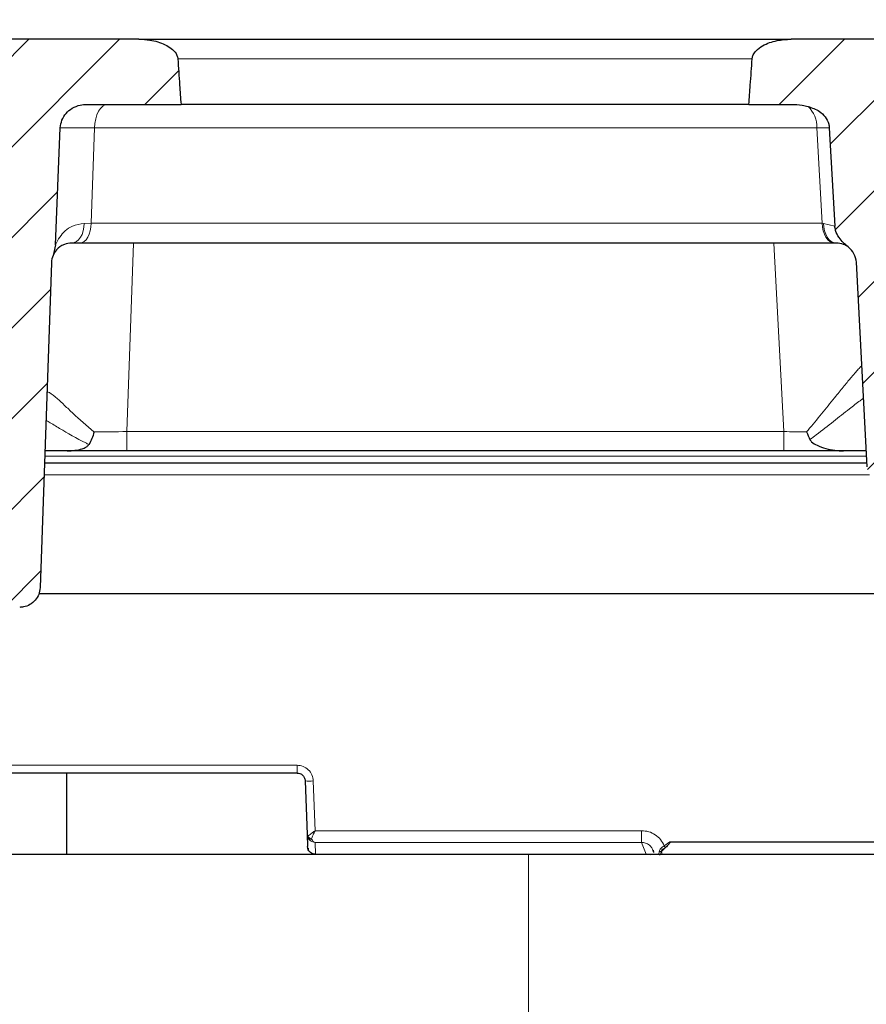
# Model space of a CAD drawing. Units: millimetres. Extents: x 0 to 420, y 0 to 297.
# Drawn here: x 343 to 358, y 228 to 245 of the extents above; entities that cross this region are included whole.
import ezdxf

# ---------------------------------------------------------------- set-up
doc = ezdxf.new("R2010")
doc.units = ezdxf.units.MM
doc.styles.add('SLDTEXTSTYLE0', font='TXT', dxfattribs={"width": 0.605})
doc.dimstyles.new('SLDDIMSTYLE0', dxfattribs={"dimtxt": 3.5, "dimasz": 3.5, "dimexe": 0, "dimexo": 0.0625, "dimgap": 0.875, "dimtad": 1, "dimlfac": 7, "dimrnd": 1e-09, "dimzin": 12, "dimdsep": 46, "dimtxsty": 'SLDTEXTSTYLE0', "dimsah": 1, "dimcen": 0.09, "dimadec": 0, "dimazin": 3, "dimtfac": 1, "dimtdec": 3, "dimtofl": 0, "dimtmove": 0, "dimatfit": 3, "dimfxl": 1, "dimfrac": 2, "dimtolj": 1, "dimtzin": 12, "dimarcsym": 0})
doc.dimstyles.new('SLDDIMSTYLE2', dxfattribs={"dimtxt": 3.5, "dimasz": 3.5, "dimexe": 0, "dimexo": 0.0625, "dimgap": 0.875, "dimtad": 1, "dimlfac": 7, "dimrnd": 1e-09, "dimzin": 12, "dimdsep": 46, "dimtxsty": 'SLDTEXTSTYLE0', "dimsah": 1, "dimcen": 0.09, "dimadec": 0, "dimazin": 3, "dimtol": 1, "dimtm": 2, "dimtfac": 1, "dimtdec": 0, "dimtofl": 0, "dimtmove": 0, "dimatfit": 3, "dimfxl": 1, "dimfrac": 2, "dimtolj": 1, "dimarcsym": 0})
doc.dimstyles.new('SLDDIMSTYLE3', dxfattribs={"dimtxt": 3.5, "dimasz": 3.5, "dimexe": 0, "dimexo": 0.0625, "dimgap": 0.875, "dimtad": 1, "dimdec": 0, "dimlfac": 7, "dimrnd": 1e-09, "dimzin": 12, "dimdsep": 46, "dimtxsty": 'SLDTEXTSTYLE0', "dimsah": 1, "dimcen": 0.09, "dimadec": 0, "dimazin": 3, "dimtol": 1, "dimtp": 2, "dimtm": 2, "dimtfac": 1, "dimtdec": 0, "dimtofl": 0, "dimtmove": 0, "dimatfit": 3, "dimfxl": 1, "dimfrac": 2, "dimtolj": 1, "dimarcsym": 0})
pattern_1 = [(45, (0, 0), (-0.79375, 0.79375), [])]

# ---------------------------------------------------------------- blocks, each defined once
blk = doc.blocks.new('_D_8')
at = {"color": 7, "linetype": 'Continuous', "lineweight": 0}
for p, q in [((312.192, 230.628), (312.192, 204.728)), ((359.335, 230.628), (359.335, 204.728)), ((312.192, 205.728), (359.335, 205.728))]:
    blk.add_line(p, q, dxfattribs=at)
at = {"color": 7, "linetype": 'Continuous', "lineweight": 18}
for points in [[(312.192, 205.728), (315.692, 205.19), (315.692, 206.267)], [(359.335, 205.728), (355.835, 206.267), (355.835, 205.19)]]:
    blk.add_solid(points, dxfattribs=at)
at = {"color": 7, "linetype": 'Continuous', "lineweight": 18, "insert": (332.475, 210.24), "char_height": 3.5, "attachment_point": 1, "style": 'SLDTEXTSTYLE0'}
blk.add_mtext('330', dxfattribs=at)
blk = doc.blocks.new('_D_11')
at = {"color": 7, "linetype": 'Continuous', "lineweight": 0}
for p, q in [((309.443, 244.686), (309.443, 256.059)), ((362.084, 245.114), (362.084, 256.059)), ((309.443, 255.059), (362.084, 255.059))]:
    blk.add_line(p, q, dxfattribs=at)
at = {"color": 7, "linetype": 'Continuous', "lineweight": 18}
for points in [[(309.443, 255.059), (312.943, 254.52), (312.943, 255.597)], [(362.084, 255.059), (358.584, 255.597), (358.584, 254.52)]]:
    blk.add_solid(points, dxfattribs=at)
at = {"color": 7, "linetype": 'Continuous', "lineweight": 18, "attachment_point": 1, "style": 'SLDTEXTSTYLE0'}
for s, insert, char_height in [('0', (339.294, 261.678), 2.45), ('370', (330.699, 259.57), 3.5), ('2', (339.294, 258.52), 2.45), ('-', (338.375, 258.52), 2.45)]:
    blk.add_mtext(s, dxfattribs=dict(at, insert=insert, char_height=char_height))
blk = doc.blocks.new('_D_12')
at = {"color": 7, "linetype": 'Continuous', "lineweight": 0}
for p, q in [((306.326, 244.98), (306.326, 266.059)), ((365.2, 244.98), (365.2, 266.059)), ((306.326, 265.059), (365.2, 265.059))]:
    blk.add_line(p, q, dxfattribs=at)
at = {"color": 7, "linetype": 'Continuous', "lineweight": 18}
for points in [[(306.326, 265.059), (309.826, 264.52), (309.826, 265.597)], [(365.2, 265.059), (361.7, 265.597), (361.7, 264.52)]]:
    blk.add_solid(points, dxfattribs=at)
at = {"color": 7, "linetype": 'Continuous', "lineweight": 18, "attachment_point": 1, "style": 'SLDTEXTSTYLE0'}
for s, insert, char_height in [('412', (330.234, 269.57), 3.5), ('±2', (337.91, 268.52), 2.45)]:
    blk.add_mtext(s, dxfattribs=dict(at, insert=insert, char_height=char_height))

msp = doc.modelspace()

# ---------------------------------------------------------------- hatches: boundary and pattern name
at = {"linetype": 'Continuous', "lineweight": 18}
h = msp.add_hatch(dxfattribs=at)
h.set_pattern_fill('DIN 201 Grauguss', scale=0.25, style=0, pattern_type=2)
h.set_pattern_definition(pattern_1)
edge = h.paths.add_edge_path(flags=0)
edge.add_spline(control_points=[(340.7586, 243.4652), (340.7793, 243.1884), (340.7999, 242.9115), (340.8205, 242.6347), (340.8416, 242.3502), (340.8627, 242.0657), (340.8838, 241.7812)], knot_values=[0.1434833, 0.1434833, 0.1434833, 0.1434833, 0.1493127, 0.1493127, 0.1493127, 0.1553035, 0.1553035, 0.1553035, 0.1553035], weights=[1, 1, 1, 1, 1, 1, 1], degree=3, periodic=0)
edge.add_spline(control_points=[(340.8838, 241.7812), (340.8852, 241.7617), (340.889, 241.7423), (340.8947, 241.7236), (340.9043, 241.6925), (340.9198, 241.6628), (340.939, 241.6364), (340.9632, 241.603), (340.9938, 241.5738), (341.0271, 241.5496), (341.0733, 241.516), (341.1262, 241.4907), (341.1806, 241.4733), (341.2447, 241.4529), (341.3128, 241.4428), (341.38, 241.4428)], knot_values=[0.0114676, 0.0114676, 0.0114676, 0.0114676, 0.0118836, 0.0118836, 0.0118836, 0.0125774, 0.0125774, 0.0125774, 0.0134557, 0.0134557, 0.0134557, 0.0146756, 0.0146756, 0.0146756, 0.0161149, 0.0161149, 0.0161149, 0.0161149], weights=[1, 1, 1, 1, 1, 1, 1, 1, 1, 1, 1, 1, 1, 1, 1, 1], degree=3, periodic=0)
edge.add_line((341.38, 241.4428), (341.8505, 241.4428))
edge.add_arc((341.8505, 241.0856), 0.3571, 2, 90, ccw=False)
edge.add_line((342.2075, 241.0981), (342.4063, 235.4049))
edge.add_spline(control_points=[(342.4063, 235.4049), (342.4071, 235.3826), (342.4099, 235.3603), (342.4148, 235.3386), (342.4237, 235.2996), (342.4393, 235.2615), (342.4605, 235.2276), (342.4817, 235.1937), (342.5091, 235.163), (342.5403, 235.1381), (342.5715, 235.1131), (342.6074, 235.0932), (342.6451, 235.08), (342.6828, 235.0668), (342.7233, 235.0599), (342.7632, 235.0599)], knot_values=[0, 0, 0, 0, 0.0004682, 0.0004682, 0.0004682, 0.0013166, 0.0013166, 0.0013166, 0.0021641, 0.0021641, 0.0021641, 0.0030113, 0.0030113, 0.0030113, 0.0038585, 0.0038585, 0.0038585, 0.0038585], weights=[1, 1, 1, 1, 1, 1, 1, 1, 1, 1, 1, 1, 1, 1, 1, 1], degree=3, periodic=0)
edge.add_line((342.7632, 235.0599), (343.2766, 235.0599))
edge.add_spline(control_points=[(343.2766, 235.0599), (343.2987, 235.0599), (343.3208, 235.0619), (343.3425, 235.066), (343.3818, 235.0734), (343.4203, 235.0877), (343.455, 235.1076), (343.4896, 235.1276), (343.5213, 235.1539), (343.5474, 235.1843), (343.5735, 235.2147), (343.5947, 235.25), (343.6093, 235.2873), (343.6238, 235.3246), (343.6322, 235.3649), (343.6336, 235.4049)], knot_values=[0, 0, 0, 0, 0.000463, 0.000463, 0.000463, 0.0013112, 0.0013112, 0.0013112, 0.0021602, 0.0021602, 0.0021602, 0.0030096, 0.0030096, 0.0030096, 0.0038589, 0.0038589, 0.0038589, 0.0038589], weights=[1, 1, 1, 1, 1, 1, 1, 1, 1, 1, 1, 1, 1, 1, 1, 1], degree=3, periodic=0)
edge.add_line((343.6336, 235.4049), (343.8324, 241.0981))
edge.add_arc((344.1893, 241.0856), 0.3571, 157.0274, 178, ccw=False)
edge.add_spline(control_points=[(343.8605, 241.225), (343.8855, 241.284), (343.9007, 241.3483), (343.9033, 241.4124)], knot_values=[0, 0, 0, 0, 0.0013452, 0.0013452, 0.0013452, 0.0013452], weights=[1, 1, 1, 1], degree=3, periodic=0)
edge.add_spline(control_points=[(343.9033, 241.4124), (343.9311, 242.0948), (343.9591, 242.7772), (343.9873, 243.4596)], knot_values=[0.0022605, 0.0022605, 0.0022605, 0.0022605, 0.0166032, 0.0166032, 0.0166032, 0.0166032], weights=[1, 1, 1, 1], degree=3, periodic=0)
edge.add_spline(control_points=[(343.9873, 243.4596), (343.9893, 243.5057), (343.9993, 243.552), (344.0164, 243.5949), (344.0336, 243.6376), (344.0583, 243.678), (344.0884, 243.7129), (344.1191, 243.7485), (344.1561, 243.7793), (344.1964, 243.8034), (344.2388, 243.8287), (344.2858, 243.8473), (344.3339, 243.8584), (344.3718, 243.8671), (344.4109, 243.8713), (344.4497, 243.8713)], knot_values=[0, 0, 0, 0, 0.0009685, 0.0009685, 0.0009685, 0.0019359, 0.0019359, 0.0019359, 0.0029214, 0.0029214, 0.0029214, 0.0039569, 0.0039569, 0.0039569, 0.0047676, 0.0047676, 0.0047676, 0.0047676], weights=[1, 1, 1, 1, 1, 1, 1, 1, 1, 1, 1, 1, 1, 1, 1, 1], degree=3, periodic=0)
edge.add_line((344.4497, 243.8713), (346.1024, 243.8713))
edge.add_spline(control_points=[(346.1024, 243.8713), (346.0945, 243.9843), (346.0865, 244.0972), (346.0785, 244.2101), (346.0678, 244.3632), (346.057, 244.5164), (346.0463, 244.6695)], knot_values=[0.1412224, 0.1412224, 0.1412224, 0.1412224, 0.1435996, 0.1435996, 0.1435996, 0.1468232, 0.1468232, 0.1468232, 0.1468232], weights=[1, 1, 1, 1, 1, 1, 1], degree=3, periodic=0)
edge.add_spline(control_points=[(346.0463, 244.6695), (346.0456, 244.6795), (346.044, 244.6895), (346.0417, 244.6992), (346.0366, 244.7206), (346.0276, 244.7412), (346.0163, 244.7601), (345.9946, 244.796), (345.964, 244.8268), (345.9308, 244.8525), (345.898, 244.878), (345.8617, 244.8993), (345.8243, 244.9174), (345.7408, 244.9577), (345.6497, 244.9833), (345.5582, 244.9984), (345.4939, 245.0089), (345.4286, 245.0142), (345.3634, 245.0142)], knot_values=[0.0226495, 0.0226495, 0.0226495, 0.0226495, 0.0228593, 0.0228593, 0.0228593, 0.0233208, 0.0233208, 0.0233208, 0.024211, 0.024211, 0.024211, 0.0250867, 0.0250867, 0.0250867, 0.0270535, 0.0270535, 0.0270535, 0.0284373, 0.0284373, 0.0284373, 0.0284373], weights=[1, 1, 1, 1, 1, 1, 1, 1, 1, 1, 1, 1, 1, 1, 1, 1, 1, 1, 1], degree=3, periodic=0)
edge.add_line((345.3634, 245.0142), (339.6723, 245.0142))
edge.add_spline(control_points=[(339.6723, 245.0142), (339.6688, 245.0142), (339.6652, 245.0142), (339.6617, 245.0141)], knot_values=[0.0040913, 0.0040913, 0.0040913, 0.0040913, 0.0041672, 0.0041672, 0.0041672, 0.0041672], weights=[1, 1, 1, 1], degree=3, periodic=0)
edge.add_spline(control_points=[(339.6617, 245.0141), (339.6139, 245.0135), (339.566, 245.0089), (339.5191, 245.0003), (339.4644, 244.9903), (339.4104, 244.9748), (339.3593, 244.9531), (339.3069, 244.9308), (339.2563, 244.9016), (339.2134, 244.8641), (339.1853, 244.8396), (339.1599, 244.8109), (339.1409, 244.7787), (339.1284, 244.7573), (339.1185, 244.734), (339.1126, 244.7099), (339.1094, 244.6967), (339.1073, 244.6831), (339.1066, 244.6695)], knot_values=[0.0192108, 0.0192108, 0.0192108, 0.0192108, 0.0202186, 0.0202186, 0.0202186, 0.0213851, 0.0213851, 0.0213851, 0.0225862, 0.0225862, 0.0225862, 0.023371, 0.023371, 0.023371, 0.02389, 0.02389, 0.02389, 0.0241747, 0.0241747, 0.0241747, 0.0241747], weights=[1, 1, 1, 1, 1, 1, 1, 1, 1, 1, 1, 1, 1, 1, 1, 1, 1, 1, 1], degree=3, periodic=0)
edge.add_spline(control_points=[(339.1066, 244.6695), (339.0974, 244.5082), (339.0882, 244.3469), (339.079, 244.1855), (339.073, 244.0808), (339.0671, 243.9761), (339.0611, 243.8713)], knot_values=[0.1330007, 0.1330007, 0.1330007, 0.1330007, 0.136394, 0.136394, 0.136394, 0.138597, 0.138597, 0.138597, 0.138597], weights=[1, 1, 1, 1, 1, 1, 1], degree=3, periodic=0)
edge.add_line((339.0611, 243.8713), (340.1363, 243.8713))
edge.add_spline(control_points=[(340.1363, 243.8713), (340.2233, 243.8713), (340.3115, 243.8594), (340.3946, 243.8338), (340.4592, 243.814), (340.5222, 243.7854), (340.5779, 243.7471), (340.6184, 243.7192), (340.6559, 243.6854), (340.686, 243.6465), (340.7011, 243.6269), (340.7146, 243.6057), (340.7256, 243.5835), (340.7412, 243.5521), (340.7521, 243.5178), (340.7568, 243.483), (340.7576, 243.4771), (340.7582, 243.4712), (340.7586, 243.4652)], knot_values=[0.0188795, 0.0188795, 0.0188795, 0.0188795, 0.0207246, 0.0207246, 0.0207246, 0.022151, 0.022151, 0.022151, 0.0231871, 0.0231871, 0.0231871, 0.0237047, 0.0237047, 0.0237047, 0.0244414, 0.0244414, 0.0244414, 0.0245656, 0.0245656, 0.0245656, 0.0245656], weights=[1, 1, 1, 1, 1, 1, 1, 1, 1, 1, 1, 1, 1, 1, 1, 1, 1, 1, 1], degree=3, periodic=0)
h = msp.add_hatch(dxfattribs=at)
h.set_pattern_fill('DIN 201 Grauguss', scale=0.25, style=0, pattern_type=2)
h.set_pattern_definition(pattern_1)
edge = h.paths.add_edge_path(flags=0)
edge.add_line((360.2037, 242.8713), (361.633, 242.8713))
edge.add_arc((361.633, 243.2285), 0.3571, 270, 357)
edge.add_line((361.9896, 243.2098), (362.0842, 245.0142))
edge.add_line((362.0842, 245.0142), (356.7907, 245.0142))
edge.add_spline(control_points=[(356.7907, 245.0142), (356.708, 245.0142), (356.6247, 245.0057), (356.5438, 244.9886), (356.4561, 244.97), (356.369, 244.941), (356.2909, 244.897), (356.2489, 244.8733), (356.2087, 244.8447), (356.1757, 244.8096), (356.1558, 244.7883), (356.1382, 244.7641), (356.1259, 244.7376), (356.1174, 244.7192), (356.1113, 244.6993), (356.1088, 244.6792), (356.1084, 244.676), (356.1081, 244.6727), (356.1079, 244.6695)], knot_values=[0.0004859, 0.0004859, 0.0004859, 0.0004859, 0.0022231, 0.0022231, 0.0022231, 0.0041065, 0.0041065, 0.0041065, 0.0051145, 0.0051145, 0.0051145, 0.0057227, 0.0057227, 0.0057227, 0.0061445, 0.0061445, 0.0061445, 0.006211, 0.006211, 0.006211, 0.006211], weights=[1, 1, 1, 1, 1, 1, 1, 1, 1, 1, 1, 1, 1, 1, 1, 1, 1, 1, 1], degree=3, periodic=0)
edge.add_spline(control_points=[(356.1079, 244.6695), (356.0971, 244.5164), (356.0864, 244.3632), (356.0756, 244.2101), (356.0676, 244.0972), (356.0597, 243.9843), (356.0517, 243.8713)], knot_values=[0.1403696, 0.1403696, 0.1403696, 0.1403696, 0.1435934, 0.1435934, 0.1435934, 0.1459706, 0.1459706, 0.1459706, 0.1459706], weights=[1, 1, 1, 1, 1, 1, 1], degree=3, periodic=0)
edge.add_line((356.0517, 243.8713), (356.7944, 243.8713))
edge.add_spline(control_points=[(356.7944, 243.8713), (356.8584, 243.8713), (356.9227, 243.8665), (356.986, 243.8562), (357.0198, 243.8507), (357.0533, 243.8437), (357.0864, 243.835)], knot_values=[0.0238422, 0.0238422, 0.0238422, 0.0238422, 0.0251948, 0.0251948, 0.0251948, 0.0259118, 0.0259118, 0.0259118, 0.0259118], weights=[1, 1, 1, 1, 1, 1, 1], degree=3, periodic=0)
edge.add_spline(control_points=[(357.0864, 243.835), (357.1563, 243.8165), (357.2252, 243.7881), (357.2848, 243.7472), (357.3231, 243.7209), (357.3582, 243.6888), (357.3864, 243.652), (357.4148, 243.6149), (357.4368, 243.5717), (357.4488, 243.5266), (357.4545, 243.5051), (357.4581, 243.483), (357.4593, 243.4609)], knot_values=[0, 0, 0, 0, 0.0015189, 0.0015189, 0.0015189, 0.0024873, 0.0024873, 0.0024873, 0.0034673, 0.0034673, 0.0034673, 0.003925, 0.003925, 0.003925, 0.003925], weights=[1, 1, 1, 1, 1, 1, 1, 1, 1, 1, 1, 1, 1], degree=3, periodic=0)
edge.add_spline(control_points=[(357.4593, 243.4609), (357.4915, 242.8873), (357.5236, 242.3136), (357.5557, 241.7399)], knot_values=[0.0406006, 0.0406006, 0.0406006, 0.0406006, 0.0526662, 0.0526662, 0.0526662, 0.0526662], weights=[1, 1, 1, 1], degree=3, periodic=0)
edge.add_spline(control_points=[(357.5557, 241.7399), (357.5572, 241.7134), (357.5622, 241.687), (357.57, 241.6615), (357.5833, 241.6177), (357.6046, 241.5759), (357.6301, 241.5378), (357.6725, 241.4744), (357.7276, 241.4184), (357.789, 241.3732)], knot_values=[0, 0, 0, 0, 0.000558, 0.000558, 0.000558, 0.0015266, 0.0015266, 0.0015266, 0.003148, 0.003148, 0.003148, 0.003148], weights=[1, 1, 1, 1, 1, 1, 1, 1, 1, 1], degree=3, periodic=0)
edge.add_arc((357.5772, 241.0856), 0.3571, 3, 53.62772, ccw=False)
edge.add_line((357.9338, 241.1043), (358.1217, 237.52))
edge.add_spline(control_points=[(358.1217, 237.52), (358.1227, 237.4999), (358.1255, 237.4798), (358.1299, 237.4601), (358.1387, 237.4211), (358.1543, 237.3831), (358.1755, 237.3492), (358.1967, 237.3153), (358.2241, 237.2846), (358.2553, 237.2597), (358.2865, 237.2347), (358.3224, 237.2148), (358.3601, 237.2015), (358.3978, 237.1883), (358.4384, 237.1814), (358.4783, 237.1814)], knot_values=[0, 0, 0, 0, 0.0004227, 0.0004227, 0.0004227, 0.0012713, 0.0012713, 0.0012713, 0.0021197, 0.0021197, 0.0021197, 0.002968, 0.002968, 0.002968, 0.0038163, 0.0038163, 0.0038163, 0.0038163], weights=[1, 1, 1, 1, 1, 1, 1, 1, 1, 1, 1, 1, 1, 1, 1, 1], degree=3, periodic=0)
edge.add_line((358.4783, 237.1814), (359.2276, 237.1814))
edge.add_spline(control_points=[(359.2276, 237.1814), (359.2477, 237.1814), (359.2678, 237.1831), (359.2876, 237.1865), (359.327, 237.1932), (359.3658, 237.2068), (359.4008, 237.2262), (359.4357, 237.2456), (359.4679, 237.2713), (359.4944, 237.3011), (359.521, 237.331), (359.5428, 237.3659), (359.558, 237.4029), (359.5732, 237.4399), (359.5822, 237.48), (359.5843, 237.52)], knot_values=[0, 0, 0, 0, 0.0004212, 0.0004212, 0.0004212, 0.0012698, 0.0012698, 0.0012698, 0.0021186, 0.0021186, 0.0021186, 0.0029676, 0.0029676, 0.0029676, 0.0038165, 0.0038165, 0.0038165, 0.0038165], weights=[1, 1, 1, 1, 1, 1, 1, 1, 1, 1, 1, 1, 1, 1, 1, 1], degree=3, periodic=0)
edge.add_line((359.5843, 237.52), (359.847, 242.5329))
edge.add_arc((360.2037, 242.5142), 0.3571, 90, 177, ccw=False)

# ---------------------------------------------------------------- linework, layer by layer
at = {"color": 7, "linetype": 'Continuous', "lineweight": 25}
for p, q in [((345.3634, 245.0142), (339.6723, 245.0142)), ((345.3634, 245.0142), (356.7907, 245.0142)), ((362.0842, 245.0142), (356.7907, 245.0142)), ((344.4497, 243.8713), (346.1024, 243.8713)), ((356.0517, 243.8713), (346.1024, 243.8713)), ((356.0517, 243.8713), (356.7944, 243.8713)), ((343.9033, 241.4124), (343.9873, 243.4596)), ((357.4593, 243.4609), (357.5557, 241.7399)), ((343.9033, 241.4124), (343.8605, 241.225)), ((344.3377, 241.4428), (344.1893, 241.4428)), ((357.5512, 241.4428), (344.3377, 241.4428)), ((357.5772, 241.4428), (357.5512, 241.4428)), ((343.8324, 241.0981), (343.6336, 235.4049)), ((358.1217, 237.52), (357.9338, 241.1043)), ((344.1098, 237.7999), (343.7172, 237.7999)), ((345.1559, 237.7999), (344.1098, 237.7999)), ((356.6626, 237.7999), (345.1559, 237.7999)), ((357.7092, 237.7999), (356.6626, 237.7999)), ((358.107, 237.7999), (357.7092, 237.7999)), ((358.1182, 237.5856), (343.7097, 237.5856)), ((343.6119, 235.2999), (362.9543, 235.2999)), ((348.1344, 232.1571), (340.6246, 232.1571)), ((344.0948, 232.1571), (344.0948, 230.7285)), ((348.2771, 232.0192), (348.3098, 231.083)), ((348.3098, 231.083), (348.3172, 230.8712)), ((348.3183, 230.8595), (348.3172, 230.8712)), ((348.3319, 230.8121), (348.3172, 230.8712)), ((354.3674, 230.8038), (354.3819, 230.7684)), ((354.3712, 230.8055), (354.3812, 230.7672)), ((354.5894, 230.8496), (354.5198, 230.7802)), ((354.5897, 230.8499), (354.5894, 230.8496)), ((354.6705, 230.9455), (354.6681, 230.954)), ((352.1919, 230.7285), (319.3348, 230.7285)), ((348.4564, 230.7357), (348.4599, 230.7358)), ((348.4841, 230.7357), (354.2516, 230.7357)), ((359.3348, 230.7285), (352.1919, 230.7285)), ((354.3236, 230.7233), (354.2516, 230.7358)), ((354.2516, 230.7357), (354.2516, 230.7358))]:
    msp.add_line(p, q, dxfattribs=at)
at = {"color": 8, "linetype": 'Continuous', "lineweight": 18}
for p, q in [((356.1079, 244.6695), (346.0463, 244.6695)), ((344.5893, 243.4577), (344.527, 241.7875)), ((357.2398, 243.4577), (344.5893, 243.4577)), ((357.4593, 243.4609), (357.2398, 243.4577)), ((357.335, 241.7875), (357.2398, 243.4577)), ((344.4082, 241.7868), (344.527, 241.7875)), ((344.527, 241.7875), (357.335, 241.7875)), ((357.335, 241.7875), (357.3558, 241.7872)), ((357.3558, 241.7872), (357.5557, 241.7399)), ((345.2712, 241.4428), (345.1559, 238.1384)), ((356.6626, 238.1384), (356.4895, 241.4428)), ((345.1559, 238.1384), (356.6626, 238.1384)), ((345.1559, 238.1384), (345.1559, 237.7999)), ((356.6626, 238.1384), (356.6626, 237.7999)), ((358.1119, 237.7061), (343.7139, 237.7061)), ((358.1618, 237.3826), (343.7026, 237.3826)), ((348.1344, 232.2934), (340.6246, 232.2934)), ((348.1344, 232.2934), (348.1344, 232.1571)), ((348.4503, 231.1473), (348.4199, 232.0177)), ((354.1711, 231.1473), (348.4503, 231.1473)), ((354.1711, 231.1473), (354.1711, 230.9429)), ((354.1711, 230.9429), (348.4527, 230.9429)), ((348.4599, 230.7358), (348.4527, 230.9429)), ((354.2516, 230.7358), (354.1711, 230.9429)), ((354.6681, 230.954), (354.5671, 230.8828)), ((354.5893, 230.8497), (354.5897, 230.8499)), ((360.2157, 230.954), (354.6681, 230.954)), ((360.2133, 230.9455), (354.6705, 230.9455)), ((354.2516, 230.7358), (348.4599, 230.7358)), ((352.1919, 215.0142), (352.1919, 230.7285)), ((354.5198, 230.7802), (354.5165, 230.7811)), ((354.5198, 230.7802), (354.5287, 230.7344))]:
    msp.add_line(p, q, dxfattribs=at)
at = {"color": 8, "linetype": 'Continuous', "lineweight": 18, "flags": 128}
for points in [[(344.8153, 243.8713), (344.7721, 243.8635), (344.7306, 243.8401), (344.6922, 243.8022), (344.6582, 243.7511), (344.6301, 243.6886), (344.6087, 243.6171), (344.595, 243.5392), (344.5893, 243.4577)], [(344.1893, 241.4428), (344.2311, 241.4493), (344.2713, 241.4687), (344.3085, 241.5003), (344.3414, 241.5428), (344.3686, 241.5947), (344.3893, 241.6542), (344.4027, 241.719), (344.4082, 241.7868)], [(344.3377, 241.4428), (344.3739, 241.4493), (344.4087, 241.4688), (344.4409, 241.5004), (344.4693, 241.543), (344.4929, 241.5951), (344.5108, 241.6547), (344.5223, 241.7196), (344.527, 241.7875)], [(357.5512, 241.4428), (357.5099, 241.4493), (357.4701, 241.4688), (357.4334, 241.5004), (357.4009, 241.543), (357.374, 241.5951), (357.3535, 241.6547), (357.3404, 241.7196), (357.335, 241.7875)], [(357.5772, 241.4428), (357.5349, 241.4493), (357.4942, 241.4688), (357.4566, 241.5003), (357.4233, 241.5429), (357.3957, 241.5949), (357.3748, 241.6545), (357.3613, 241.7194), (357.3558, 241.7872)]]:
    msp.add_lwpolyline(points, dxfattribs=at)
at = {"color": 8, "linetype": 'Continuous', "lineweight": 18}
for centre, radius, start, end in [((356.7543, 243.4801), 0.486, 357.36328, 46.8972), ((348.3568, 232.8069), 0.7918, 264.22707, 274.57321), ((356.5146, 232.1671), 2.3328, 213.40152, 214.38034), ((354.5256, 231.1212), 0.3403, 262.54383, 268.4629)]:
    msp.add_arc(centre, radius, start, end, dxfattribs=at)
at = {"color": 7, "linetype": 'Continuous', "lineweight": 25}
for centre, start, end in [((357.5772, 241.0856), 3, 53.62772), ((344.1893, 241.0856), 157.0274, 178)]:
    msp.add_arc(centre, 0.3571, start, end, dxfattribs=at)
at = {"color": 8, "linetype": 'Continuous', "lineweight": 18}
for centre, major_axis, ratio, start_param, end_param in [((345.1591, 238.1571), (1.4299, 0.0125), 0.0130512, 4.2957147, 4.7099927), ((356.6577, 238.1571), (1.4315, -0.0187), 0.0130103, 4.7159805, 4.9986714)]:
    msp.add_ellipse(centre, major_axis=major_axis, ratio=ratio, start_param=start_param, end_param=end_param, dxfattribs=at)
at = {"color": 7, "linetype": 'Continuous', "lineweight": 25}
for points, knots in [([(345.3634, 245.0142), (345.4285, 245.0111), (345.5864, 245.0035), (345.7814, 244.946), (345.9342, 244.8568), (346.0102, 244.7802), (346.0412, 244.7113), (346.045, 244.6795), (346.0463, 244.6695)], [0, 0, 0, 0, 0.2383115, 0.5774085, 0.7295023, 0.8829726, 0.9633666, 1, 1, 1, 1]), ([(356.1079, 244.6695), (356.1082, 244.6727), (356.1102, 244.6962), (356.1261, 244.7475), (356.1846, 244.8278), (356.3229, 244.9255), (356.5354, 244.999), (356.7079, 245.0093), (356.7907, 245.0142)], [0, 0, 0, 0, 0.01181352, 0.08610504, 0.19284018, 0.36918489, 0.69719895, 1, 1, 1, 1]), ([(346.0463, 244.6695), (346.057, 244.5164), (346.0757, 244.2503), (346.0945, 243.9843), (346.1024, 243.8713)], [0, 0, 0, 0, 0.5755681, 1, 1, 1, 1]), ([(356.0517, 243.8713), (356.0597, 243.9843), (356.0785, 244.2503), (356.0971, 244.5164), (356.1079, 244.6695)], [0, 0, 0, 0, 0.4244319, 1, 1, 1, 1]), ([(343.9873, 243.4596), (343.9939, 243.5057), (344.007, 243.5978), (344.0837, 243.7187), (344.1943, 243.8109), (344.3225, 243.8632), (344.4108, 243.8689), (344.4497, 243.8713)], [0, 0, 0, 0, 0.20283294, 0.40552767, 0.61210383, 0.82915445, 1, 1, 1, 1]), ([(356.7944, 243.8713), (356.8586, 243.869), (356.9572, 243.8654), (357.053, 243.8428), (357.0864, 243.835)], [0, 0, 0, 0, 0.6518876, 1, 1, 1, 1]), ([(357.0864, 243.835), (357.1557, 243.8111), (357.2694, 243.7718), (357.3926, 243.6568), (357.4485, 243.5516), (357.4567, 243.483), (357.4593, 243.4609)], [0, 0, 0, 0, 0.3855637, 0.6328541, 0.8818797, 1, 1, 1, 1]), ([(357.789, 241.3732), (357.7316, 241.4242), (357.6396, 241.5058), (357.5694, 241.6416), (357.5593, 241.7135), (357.5557, 241.7399)], [0, 0, 0, 0, 0.5128762, 0.8212971, 1, 1, 1, 1]), ([(344.1893, 241.4428), (344.1434, 241.4367), (344.0249, 241.421), (343.9196, 241.3332), (343.8788, 241.2584), (343.8605, 241.225)], [0, 0, 0, 0, 0.2594248, 0.6692395, 1, 1, 1, 1]), ([(357.789, 241.3732), (357.7637, 241.3902), (357.709, 241.427), (357.6233, 241.4372), (357.5772, 241.4428)], [0, 0, 0, 0, 0.4609177, 1, 1, 1, 1]), ([(344.5806, 238.1349), (344.5804, 238.1343), (344.5697, 238.0937), (344.5431, 238.0116), (344.5071, 237.946), (344.489, 237.913)], [0, 0, 0, 0, 0.0075611, 0.5004901, 1, 1, 1, 1]), ([(357.0618, 238.1339), (357.0619, 238.1334), (357.0791, 238.0873), (357.0995, 238.0432), (357.1197, 237.9996)], [0, 0, 0, 0, 0.0113023, 1, 1, 1, 1]), ([(344.1098, 237.7999), (344.2007, 237.8053), (344.3156, 237.8121), (344.4326, 237.8622), (344.4715, 237.889), (344.4847, 237.9071), (344.489, 237.913)], [0, 0, 0, 0, 0.6428729, 0.8134958, 0.9395014, 1, 1, 1, 1]), ([(357.1197, 237.9996), (357.1292, 237.9862), (357.1602, 237.9424), (357.3077, 237.8647), (357.4984, 237.8095), (357.6577, 237.8023), (357.7092, 237.7999)], [0, 0, 0, 0, 0.0789562, 0.2578003, 0.7598207, 1, 1, 1, 1]), ([(343.6336, 235.4049), (343.6282, 235.3648), (343.6175, 235.2847), (343.5521, 235.1797), (343.4586, 235.1021), (343.3608, 235.0646), (343.2987, 235.0611), (343.2766, 235.0599)], [0, 0, 0, 0, 0.2198392, 0.439682, 0.6594223, 0.8789516, 1, 1, 1, 1]), ([(348.1344, 232.1571), (348.1522, 232.1551), (348.1887, 232.1511), (348.2336, 232.1211), (348.2601, 232.0854), (348.2739, 232.0512), (348.276, 232.0303), (348.2771, 232.0192)], [0, 0, 0, 0, 0.2427211, 0.4985749, 0.7124549, 0.8471189, 1, 1, 1, 1]), ([(348.3176, 230.8652), (348.3175, 230.8663), (348.3173, 230.8685), (348.3173, 230.8703), (348.3172, 230.8712)], [0, 0, 0, 0, 0.5241732, 1, 1, 1, 1]), ([(348.4599, 230.7358), (348.4454, 230.7367), (348.4207, 230.7382), (348.3847, 230.7537), (348.3538, 230.7764), (348.3389, 230.8007), (348.3319, 230.8121)], [0, 0, 0, 0, 0.28287111, 0.4841915, 0.75798875, 1, 1, 1, 1]), ([(354.6705, 230.9455), (354.6706, 230.9447), (354.6709, 230.9426), (354.6684, 230.9355), (354.6528, 230.9139), (354.6259, 230.884), (354.6004, 230.86), (354.5897, 230.8499)], [0, 0, 0, 0, 0.0192086, 0.0513246, 0.172353, 0.6508927, 1, 1, 1, 1])]:
    msp.add_open_spline(points, degree=3, knots=knots, dxfattribs=at)
at = {"color": 8, "linetype": 'Continuous', "lineweight": 18}
for points, knots in [([(344.5893, 243.4577), (344.4613, 243.4585), (344.2053, 243.46), (344.0449, 243.46), (343.9904, 243.4596), (343.9873, 243.4596)], [0, 0, 0, 0, 0.4853286, 0.9706839, 1, 1, 1, 1]), ([(343.9033, 241.4124), (343.9269, 241.4578), (343.993, 241.5849), (344.1524, 241.745), (344.3351, 241.7749), (344.4082, 241.7868)], [0, 0, 0, 0, 0.25001345, 0.69982731, 1, 1, 1, 1]), ([(357.0618, 238.1339), (357.0795, 238.1548), (357.1796, 238.2728), (357.355, 238.4894), (357.5567, 238.7395), (357.7226, 238.9438), (357.8685, 239.1204), (357.985, 239.2553), (358.0266, 239.2937), (358.0287, 239.2883), (358.029, 239.2874)], [0, 0, 0, 0, 0.0379585, 0.2139311, 0.3936921, 0.5198109, 0.6489793, 0.826223, 0.9711424, 1, 1, 1, 1]), ([(343.7528, 238.8187), (343.76, 238.8286), (343.7683, 238.84), (343.8288, 238.8056), (343.9128, 238.7371), (344.0611, 238.5998), (344.2639, 238.4085), (344.4445, 238.2413), (344.5797, 238.1356), (344.5806, 238.1349)], [0, 0, 0, 0, 0.1794085, 0.20477293, 0.41203195, 0.5539013, 0.69987376, 0.99813688, 1, 1, 1, 1]), ([(358.0584, 238.7264), (358.0384, 238.7112), (357.9647, 238.6554), (357.7894, 238.5185), (357.5339, 238.3182), (357.2984, 238.1326), (357.1561, 238.0267), (357.1197, 237.9996)], [0, 0, 0, 0, 0.0809314, 0.2974675, 0.5931136, 0.8959692, 1, 1, 1, 1]), ([(344.489, 237.913), (344.4705, 237.922), (344.2858, 238.0118), (344.0474, 238.1521), (343.8249, 238.2856), (343.7541, 238.3263), (343.7359, 238.3367)], [0, 0, 0, 0, 0.06411478, 0.64069644, 0.90767437, 1, 1, 1, 1]), ([(348.4199, 232.0177), (348.4145, 232.0541), (348.4038, 232.127), (348.3373, 232.2178), (348.2442, 232.2811), (348.171, 232.2893), (348.1344, 232.2934)], [0, 0, 0, 0, 0.2501187, 0.5001657, 0.7501164, 1, 1, 1, 1]), ([(348.3098, 231.083), (348.311, 231.0764), (348.3129, 231.0652), (348.3225, 231.055), (348.3265, 231.0507)], [0, 0, 0, 0, 0.5838627, 1, 1, 1, 1]), ([(348.3276, 231.0198), (348.3235, 231.0281), (348.3135, 231.0482), (348.3112, 231.0701), (348.3098, 231.083)], [0, 0, 0, 0, 0.4161373, 1, 1, 1, 1]), ([(348.3265, 231.0507), (348.3331, 231.0568), (348.3471, 231.0698), (348.3762, 231.0923), (348.4111, 231.1185), (348.4359, 231.1367), (348.4503, 231.1473)], [0, 0, 0, 0, 0.2350974, 0.49917057, 0.70740819, 1, 1, 1, 1]), ([(348.3265, 231.0507), (348.3294, 231.0455), (348.3354, 231.0347), (348.3509, 231.0205), (348.3697, 231.009), (348.3834, 231.005), (348.3901, 231.0031)], [0, 0, 0, 0, 0.2441856, 0.5, 0.7558144, 1, 1, 1, 1]), ([(348.3901, 231.0031), (348.3835, 231.0018), (348.3701, 230.9992), (348.3516, 231.0016), (348.3364, 231.0082), (348.3305, 231.016), (348.3276, 231.0198)], [0, 0, 0, 0, 0.2442531, 0.5, 0.7557469, 1, 1, 1, 1]), ([(348.4527, 230.9429), (348.4383, 230.9444), (348.4137, 230.9471), (348.3788, 230.9638), (348.3493, 230.9863), (348.3345, 231.0091), (348.3276, 231.0198)], [0, 0, 0, 0, 0.2923287, 0.500463, 0.7650278, 1, 1, 1, 1]), ([(348.3901, 231.0031), (348.3934, 231.0128), (348.4006, 231.0337), (348.4207, 231.0816), (348.4387, 231.1216), (348.4503, 231.1473)], [0, 0, 0, 0, 0.2361967, 0.5095427, 1, 1, 1, 1]), ([(348.4527, 230.9429), (348.4406, 230.9459), (348.416, 230.9522), (348.3988, 230.9859), (348.3901, 231.0031)], [0, 0, 0, 0, 0.490344, 1, 1, 1, 1]), ([(354.5671, 230.8828), (354.5476, 230.9203), (354.5086, 230.9954), (354.4121, 231.0797), (354.2973, 231.1363), (354.2132, 231.1436), (354.1711, 231.1473)], [0, 0, 0, 0, 0.2503507, 0.5004823, 0.7503228, 1, 1, 1, 1]), ([(354.1711, 230.9429), (354.195, 230.9405), (354.2445, 230.9357), (354.306, 230.8987), (354.3506, 230.8535), (354.3624, 230.8186), (354.3674, 230.8038)], [0, 0, 0, 0, 0.2764214, 0.5725937, 0.817815, 1, 1, 1, 1]), ([(354.4814, 230.7838), (354.4837, 230.7926), (354.4884, 230.8116), (354.5062, 230.8374), (354.5329, 230.8619), (354.5554, 230.8757), (354.5671, 230.8828)], [0, 0, 0, 0, 0.2015003, 0.4371545, 0.7081845, 1, 1, 1, 1]), ([(354.5165, 230.7811), (354.5177, 230.7881), (354.5202, 230.803), (354.536, 230.8225), (354.5601, 230.8382), (354.5792, 230.8457), (354.5893, 230.8497)], [0, 0, 0, 0, 0.2002288, 0.4270814, 0.696813, 1, 1, 1, 1]), ([(354.4814, 230.7838), (354.4786, 230.7714), (354.4743, 230.7525), (354.4661, 230.7339), (354.4618, 230.729), (354.4614, 230.7285)], [0, 0, 0, 0, 0.6317365, 0.9637528, 1, 1, 1, 1]), ([(354.5165, 230.7811), (354.5121, 230.7661), (354.5052, 230.7427), (354.4913, 230.7241), (354.4862, 230.7173)], [0, 0, 0, 0, 0.637657, 1, 1, 1, 1])]:
    msp.add_open_spline(points, degree=3, knots=knots, dxfattribs=at)
msp.add_open_spline([(348.3276, 231.0198), (348.3258, 231.0245), (348.3222, 231.0338), (348.3251, 231.0451), (348.3265, 231.0507)], degree=3, dxfattribs=at)
at = {"color": 7, "linetype": 'Continuous', "lineweight": 25}
msp.add_open_spline([(348.3309, 230.8398), (348.3296, 230.8348), (348.3271, 230.8248), (348.3303, 230.8164), (348.3319, 230.8121)], degree=3, dxfattribs=at)

# ---------------------------------------------------------------- dimensions: what is measured, and where the dimension line sits
at = {"color": 7, "linetype": 'Continuous', "lineweight": 18}
for base, p1, p2, dimstyle, picture, middle in [((365.2003, 265.0587), (306.3264, 244.8803), (365.2003, 244.8803), 'SLDDIMSTYLE3', '_D_12', (335.7633, 265.0587)), ((362.0842, 255.0587), (309.4431, 244.5856), (362.0842, 245.0142), 'SLDDIMSTYLE2', '_D_11', (335.7637, 255.0587)), ((359.3348, 205.7285), (312.1919, 230.7285), (359.3348, 230.7285), 'SLDDIMSTYLE0', '_D_8', (335.7633, 205.7285))]:
    dim = msp.add_linear_dim(base=base, p1=p1, p2=p2, dimstyle=dimstyle, dxfattribs=at)
    dim.commit()
    dim.dimension.update_dxf_attribs({"geometry": picture, "text_midpoint": middle, "dimtype": 160})

doc.saveas('drawing.dxf')
